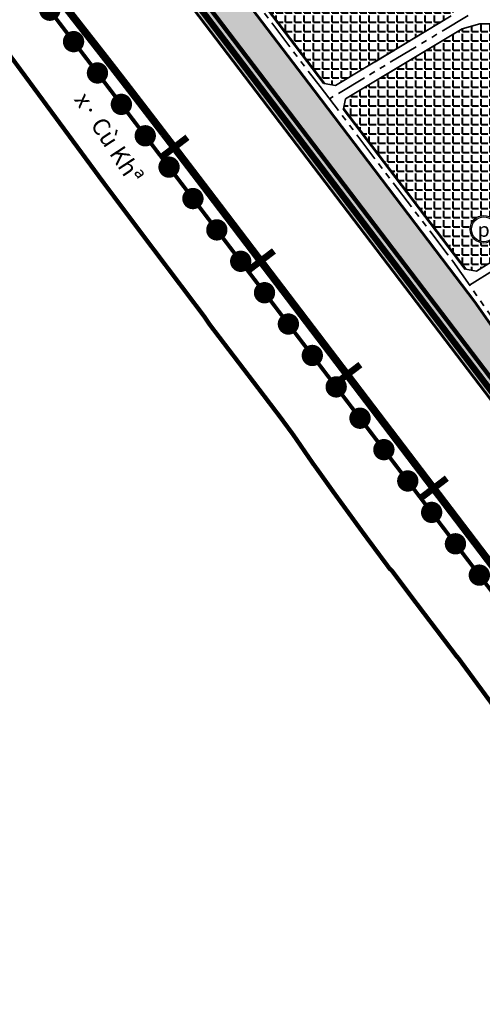
# Model space of a CAD drawing. Extents: x 560869 to 620941, y 2303175 to 2328783.
# Drawn here: x 580368 to 580854, y 2312690 to 2313724 of the extents above; entities that cross this region are included whole.
import ezdxf

# ---------------------------------------------------------------- set-up
doc = ezdxf.new("R2010")
doc.units = 0
for name, pattern in [('ACAD_ISO04W100', [30.5, 24, -3, 0.5, -3]), ('CENTER2', [1.125, 0.75, -0.125, 0.125, -0.125]), ('DASHDOT', [1, 0.5, -0.25, 0, -0.25]), ('DASHED', [0.75, 0.5, -0.25]), ('PHANTOM', [63.5, 31.75, -6.35, 6.35, -6.35, 6.35, -6.35])]:
    doc.linetypes.add(name, pattern=pattern)
for name, color, linetype, lineweight in [('A_CKV_4lan', 32, 'PHANTOM', 35), ('bo khu o', 5, 'Continuous', 35), ('bo o dat', 3, 'Continuous', 35), ('bomoi', 204, 'Continuous', 35), ('DATCC TP', 14, 'Continuous', 40), ('DATCXKHUO', 84, 'Continuous', 35), ('duong do dam', 20, 'Continuous', 60), ('Duong Sat', 6, 'Continuous', 35), ('Duongsatcaotoc', 6, 'TRACKS', 35), ('HOTTO', 7, 'Continuous', 35), ('KYHIEU', 7, 'Continuous', 35), ('ranhgioi', 5, 'Continuous', 35), ('RG-PHUONGXA', 6, 'DASHDOT', 50), ('Xa-Ten', 162, 'Continuous', 35)]:
    doc.layers.add(name, color=color, linetype=linetype, lineweight=lineweight)
doc.styles.add('12', font='txt')
doc.styles.add('BLACK', font='txt')
doc.linetypes.add('TRACKS', pattern='A,0.5,[130,ltypeshp.shx,S=0.25,R=0,X=0,Y=0],0.5', length=1)
pattern_1 = [(0, (0, 0), (0, 9.779), [7.112, -2.667]), (90, (0, 0), (-9.779, 6e-16), [7.112, -2.667])]

# ---------------------------------------------------------------- blocks, each defined once
blk = doc.blocks.new('s1')
at = {"layer": 'Duongsatcaotoc', "const_width": 7}
blk.add_lwpolyline([(0, 17.5), (0, -17.5)], dxfattribs=at)
blk = doc.blocks.new('AUDIT_I_100518163042-1')
at = {"lineweight": 13}
blk.add_wipeout([(-2, 19.2), (-6, 18.4), (-9.7, 16.7), (-12.9, 14.4), (-15.6, 11.4), (-17.7, 7.9), (-18.9, 4), (-19.3, 0), (-18.9, -4), (-17.7, -7.9), (-15.6, -11.4), (-12.9, -14.4), (-9.7, -16.7), (-6, -18.4), (-2, -19.2), (2, -19.2), (6, -18.4), (9.7, -16.7), (12.9, -14.4), (15.6, -11.4), (17.7, -7.9), (18.9, -4), (19.3, 0), (18.9, 4), (17.7, 7.9), (15.6, 11.4), (12.9, 14.4), (9.7, 16.7), (6, 18.4), (2, 19.2)], dxfattribs=at).dxf.layer = 'KYHIEU'
blk = doc.blocks.new('doxe')
at = {"layer": 'KYHIEU', "lineweight": -3, "xscale": 0.0804424333855219, "yscale": 0.0804424333855219, "zscale": 0.0804424333855219}
blk.add_blockref('AUDIT_I_100518163042-1', (0, 0), dxfattribs=at)
at = {"layer": 'KYHIEU', "lineweight": -3}
for radius in [1.52, 1.37]:
    blk.add_circle((0, 0), radius, dxfattribs=at)
at = {"layer": 'KYHIEU', "color": 7, "style": 'BLACK'}
blk.add_text('p', height=1.58, dxfattribs=at).set_placement((-0.68, -0.83))
blk = doc.blocks.new('hot')
at = {"layer": 'HOTTO', "color": 7, "const_width": 11.2}
blk.add_lwpolyline([(-5.6, 0, 1), (5.6, 0, 1)], format="xyb", close=True, dxfattribs=at)

msp = doc.modelspace()

# ---------------------------------------------------------------- hatches: boundary and pattern name
at = {"layer": 'DATCC TP'}
h = msp.add_hatch(dxfattribs=at)
h.set_pattern_fill('ANGLE', color=256, scale=1.4, style=0)
h.set_pattern_definition(pattern_1)
edge = h.paths.add_edge_path()
edge.add_arc((580718.2, 2314122.1), 91.2, 3.0569, 37.2344)
edge.add_line((580790.9, 2314177.3), (580785.3, 2314184.7))
edge.add_line((580785.3, 2314184.7), (580771.1, 2314183.6))
edge.add_arc((581109.2, 2313702.6), 588, 125.0969, 127.2607)
edge.add_line((580753.2, 2314170.5), (580702, 2314131.6))
edge.add_line((580702, 2314131.6), (580471, 2313955.8))
edge.add_line((580471, 2313955.8), (580469.4, 2313944.6))
edge.add_line((580469.4, 2313944.6), (580688.4, 2313656.8))
edge.add_line((580688.4, 2313656.8), (580700.1, 2313654.6))
edge.add_line((580700.1, 2313654.6), (580821.8, 2313727.8))
edge.add_line((580821.8, 2313727.8), (580829.9, 2313742.9))
edge.add_line((580829.9, 2313742.9), (580809.3, 2314127))
h = msp.add_hatch(dxfattribs=at)
h.set_pattern_fill('ANGLE', color=256, scale=1.4, style=0)
h.set_pattern_definition(pattern_1)
h.paths.add_polyline_path([(580941.5, 2313552.8), (580944.6, 2313537), (580946.3, 2313525.2), (580929.5, 2313522.3), (580910.4, 2313518.1), (580909.5, 2313519.9), (580903.9, 2313546.9)])
h.paths.add_polyline_path([(581024, 2313522.1), (581032, 2313514.1), (581188.1, 2313514.1), (581201.6, 2313525.6), (581187.2, 2313704.4), (581171, 2313719.4), (581032, 2313719.4), (581024, 2313711.4)])
edge = h.paths.add_edge_path()
edge.add_line((580998.5, 2313514.1), (581006.5, 2313522.1))
edge.add_line((581006.5, 2313522.1), (581006.5, 2313711.4))
edge.add_line((581006.5, 2313711.4), (580998.5, 2313719.4))
edge.add_line((580998.5, 2313719.4), (580851.8, 2313719.4))
edge.add_line((580851.8, 2313719.4), (580833.3, 2313714.2))
edge.add_line((580833.3, 2313714.2), (580710.7, 2313640.6))
edge.add_line((580710.7, 2313640.6), (580708.7, 2313630.1))
edge.add_line((580708.7, 2313630.1), (580836.7, 2313461.9))
edge.add_line((580836.7, 2313461.9), (580848.3, 2313459.7))
edge.add_line((580848.3, 2313459.7), (580910.1, 2313497.9))
edge.add_arc((580967.2, 2313405.4), 108.8, 90, 121.6967, ccw=False)
edge.add_line((580967.2, 2313514.1), (580998.5, 2313514.1))
at = {"layer": 'DATCXKHUO', "linetype": 'Continuous'}
h = msp.add_hatch(dxfattribs=at)
h.set_pattern_fill('STARS', color=256, scale=1.3, style=0)
h.set_pattern_definition([(0, (0, 0), (0, 7.149038), [4.1275, -4.1275]), (60, (0, 0), (-6.19124852, 3.574519), [4.1275, -4.1275]), (120, (2.064, 3.5745), (-6.19124852, -3.574519), [4.1275, -4.1275])])
edge = h.paths.add_edge_path()
edge.add_line((580396.6, 2314018.9), (580356.6, 2313990.6))
edge.add_line((580356.6, 2313990.6), (581076.6, 2313044.1))
edge.add_line((581076.6, 2313044.1), (581100.4, 2313062.2))
edge.add_arc((1141636.3, 2741071.8), 705260.8, 217.3586671, 217.3643416, ccw=False)
edge.add_line((581058, 2313117.7), (581058, 2313117.8))
edge.add_line((581058, 2313117.8), (581024.3, 2313172.5))
edge.add_line((581024.3, 2313172.5), (580846.3, 2313427.7))
edge.add_line((580846.3, 2313427.7), (580826.3, 2313454))
edge.add_line((580826.3, 2313454), (580396.6, 2314018.9))
h.paths.add_polyline_path([(580337.4, 2314015.8), (580377.4, 2314044.2), (580362.1, 2314064.3), (580345.2, 2314066.6), (580345.2, 2314066.6), (580334, 2314058), (580331.9, 2314023.1)])

# ---------------------------------------------------------------- linework, layer by layer
at = {"layer": 'A_CKV_4lan'}
for points in [[(580352.9, 2314088.8), (580440.9, 2313973.1), (580684, 2313653.5), (580823.4, 2313470.2), (581106.6, 2313063.9)], [(580839.4, 2313728.1), (580693.8, 2313640.6)]]:
    msp.add_lwpolyline(points, dxfattribs=at)
msp.add_lwpolyline([(580841, 2313445), (580914.7, 2313490.5, -0.139192), (580967.2, 2313505.4), (581215.2, 2313505.4)], format="xyb", dxfattribs=at)
at = {"layer": 'bo o dat'}
for p, q in [((581264.7, 2312796.9), (580331.9, 2314023.1)), ((581264.7, 2312796.9), (580331.9, 2314023.1)), ((580469.4, 2313944.6), (580688.4, 2313656.8)), ((580469.4, 2313944.6), (580688.4, 2313656.8)), ((580700.1, 2313654.6), (580821.8, 2313727.8)), ((580700.1, 2313654.6), (580821.8, 2313727.8)), ((580821.8, 2313727.8), (580741.7, 2313679.6)), ((580741.7, 2313679.6), (580821.8, 2313727.8)), ((580741.7, 2313679.6), (580821.8, 2313727.8)), ((580821.8, 2313727.8), (580741.7, 2313679.6)), ((580833.3, 2313714.2), (580710.7, 2313640.6)), ((580833.3, 2313714.2), (580710.7, 2313640.6)), ((580748.7, 2313663.4), (580833.3, 2313714.2)), ((580833.3, 2313714.2), (580748.7, 2313663.4)), ((580748.7, 2313663.4), (580833.3, 2313714.2)), ((580748.7, 2313663.4), (580833.3, 2313714.2)), ((580833.3, 2313714.2), (580748.7, 2313663.4)), ((580748.7, 2313663.4), (580833.3, 2313714.2)), ((580833.3, 2313714.2), (580851.8, 2313719.4)), ((580851.8, 2313719.4), (580833.3, 2313714.2)), ((580833.3, 2313714.2), (580851.8, 2313719.4)), ((580851.8, 2313719.4), (580833.3, 2313714.2)), ((580833.3, 2313714.2), (580851.8, 2313719.4)), ((580851.8, 2313719.4), (580833.3, 2313714.2)), ((580833.3, 2313714.2), (580851.8, 2313719.4)), ((580851.8, 2313719.4), (580833.3, 2313714.2)), ((580998.5, 2313719.4), (580851.8, 2313719.4)), ((580851.8, 2313719.4), (581171, 2313719.4)), ((580998.5, 2313719.4), (580851.8, 2313719.4)), ((580851.8, 2313719.4), (581171, 2313719.4)), ((580688.4, 2313656.8), (580700.1, 2313654.6)), ((580688.4, 2313656.8), (580700.1, 2313654.6)), ((580710.7, 2313640.6), (580708.7, 2313630.1)), ((580710.7, 2313640.6), (580708.7, 2313630.1)), ((580708.7, 2313630.1), (580836.7, 2313461.9)), ((580708.7, 2313630.1), (580836.7, 2313461.9)), ((580848.3, 2313459.7), (580910.1, 2313497.9)), ((580848.3, 2313459.7), (580910.1, 2313497.9)), ((580836.7, 2313461.9), (580848.3, 2313459.7)), ((580836.7, 2313461.9), (580848.3, 2313459.7))]:
    msp.add_line(p, q, dxfattribs=at)
for points in [[(579692.3, 2314603.3, -0.038699), (579999.6, 2314258.3), (581167.6, 2312723)], [(581195.6, 2312687.8, -0.000063), (581168.3, 2312723.6), (580086, 2314146.4, 0.000083)], [(581195.6, 2312687.8, -0.000063), (581168.3, 2312723.6), (580086, 2314146.4, 0.000083)], [(581195.6, 2312687.8, -0.000063), (581168.3, 2312723.6), (580086, 2314146.4, 0.000083)], [(581195.6, 2312687.8, -0.000063), (581168.3, 2312723.6), (580086, 2314146.4, 0.000083)], [(581195.6, 2312687.8, -0.000063), (581168.3, 2312723.6), (580086, 2314146.4, 0.000083)], [(581195.6, 2312687.8, -0.000063), (581168.3, 2312723.6), (580086, 2314146.4, 0.000083)], [(581195.6, 2312687.8, -0.000063), (581168.3, 2312723.6), (580086, 2314146.4, 0.000083)], [(581195.6, 2312687.8, -0.000063), (581168.3, 2312723.6), (580086, 2314146.4, 0.000083)]]:
    msp.add_lwpolyline(points, format="xyb", dxfattribs=at)
msp.add_lwpolyline([(580345.2, 2314066.6), (580362.1, 2314064.3), (580434.9, 2313968.6), (580678, 2313648.9), (580826.3, 2313454), (580846.3, 2313427.7), (581102.1, 2313060.8)], dxfattribs=at)
msp.add_lwpolyline([(580345.2, 2314066.6), (580362.1, 2314064.3), (580434.9, 2313968.6), (580678, 2313648.9), (580826.3, 2313454), (580846.3, 2313427.7), (581102.1, 2313060.8)], dxfattribs=at)
at = {"layer": 'duong do dam'}
for p, q in [((581168.3, 2312723.6), (580086, 2314146.4)), ((581264.7, 2312796.9), (580331.9, 2314023.1)), ((580434.9, 2313968.6), (580678, 2313648.9)), ((580469.4, 2313944.6), (580688.4, 2313656.8)), ((580678, 2313648.9), (580826.3, 2313454)), ((580708.7, 2313630.1), (580836.7, 2313461.9)), ((580826.3, 2313454), (580846.3, 2313427.7)), ((580846.3, 2313427.7), (581102.1, 2313060.8))]:
    msp.add_line(p, q, dxfattribs=at)
at = {"layer": 'Duong Sat', "linetype": 'DASHED', "lineweight": 0, "ltscale": 150, "const_width": 8, "flags": 128}
msp.add_lwpolyline([(582274.6, 2311508.8), (581957.9, 2311833.7, -0.000063), (581926.4, 2311866, -0.000281), (581895, 2311898.3, -0.000469), (581863.6, 2311930.6, -0.000656), (581832.3, 2311963.1, -0.000844), (581801, 2311995.6, -0.001031), (581769.9, 2312028.3, -0.001219), (581738.8, 2312061.2, -0.001406), (581707.9, 2312094.3, -0.001594), (581677.2, 2312127.5, -0.001813), (581646.7, 2312161, -0.011844), (581459.7, 2312377.9, -0.001813), (581431.1, 2312413, -0.001594), (581402.7, 2312448.3, -0.001406), (581374.6, 2312483.7, -0.001219), (581346.6, 2312519.2, -0.001031), (581318.9, 2312554.9, -0.000844), (581291.2, 2312590.6, -0.000656), (581263.8, 2312626.4, -0.000469), (581236.4, 2312662.2, -0.000281), (581209.1, 2312698, -0.000063), (581181.8, 2312733.9), (580601.7, 2313496.4, 0.000063), (580574.5, 2313532.2, 0.000281), (580547.2, 2313568, 0.000469), (580519.9, 2313603.7, 0.000656), (580492.6, 2313639.3, 0.000844), (580465.2, 2313674.8, 0.001031), (580437.6, 2313710.1, 0.001219), (580410, 2313745.3, 0.001406), (580382.1, 2313780.4, 0.001594), (580354.1, 2313815.2, -0.101993), (580346.4, 2313825.7)], format="xyb", dxfattribs=at)
at = {"layer": 'ranhgioi', "color": 2, "linetype": 'ACAD_ISO04W100', "lineweight": 15, "ltscale": 1.5, "const_width": 4.09}
msp.add_lwpolyline([(580086, 2314146.4), (581168.3, 2312723.6, 0.000063), (581195.6, 2312687.8, 0.000016), (581195.6, 2312687.8, 0.000281), (581222.9, 2312651.9, 0.000469), (581250.3, 2312616.1, 0.000656), (581277.8, 2312580.3, 0.000844), (581305.5, 2312544.5, 0.001031), (581333.3, 2312508.8, 0.001219), (581361.3, 2312473.2, 0.001406), (581389.5, 2312437.7, 0.001594), (581417.9, 2312402.3, 0.001812), (581446.7, 2312367.1, 0.011844), (581634.1, 2312149.7, 0.001812), (581664.7, 2312116.1, 0.001594), (581695.5, 2312082.7, 0.001406), (581726.5, 2312049.6, 0.001219), (581757.6, 2312016.7, 0.001031), (581788.8, 2311983.9, 0.000844), (581820.1, 2311951.3, 0.000656), (581851.5, 2311918.8, 0.000469), (581882.9, 2311886.5, 0.000133), (581897.8, 2311871.1), (582623.4, 2312188.2)], format="xyb", dxfattribs=at)
at = {"layer": 'RG-PHUONGXA', "ltscale": 60, "const_width": 4.54, "flags": 128}
msp.add_lwpolyline([(579764.3, 2314797.1), (579862.7, 2314681.9), (579940.7, 2314590.1), (579998.4, 2314523.4), (580110.3, 2314399.4), (580230.3, 2314260), (580378.1, 2314090.3), (580411.2, 2314057.2), (580281.5, 2313967.2), (580256.2, 2313948.5), (580213.6, 2313919.5), (580203.4, 2313909.3), (580201.9, 2313904.6), (580201.7, 2313900.4), (580207.1, 2313889.5), (580211, 2313881.8), (580239.7, 2313845.3), (580265.1, 2313811.7), (580323.9, 2313732.6), (580367.3, 2313673.8), (580455.7, 2313553.7), (580499, 2313495.9), (580562.7, 2313411.5), (580567.5, 2313404.2), (580622.6, 2313332), (580642.3, 2313306.1), (580656, 2313287.5), (580676.8, 2313257.2), (580677.6, 2313256.2), (580698.7, 2313226.7), (580729.1, 2313184.9), (580756.9, 2313147.4), (580759.6, 2313144.8), (580780, 2313117.6), (580827.4, 2313055.2), (580829.1, 2313053.4), (580859.6, 2313011.9), (580901.4, 2312955.1), (580912.8, 2312942.2), (580936.8, 2312908.9), (580987.9, 2312840.1), (580990.4, 2312837.2), (581024.8, 2312788), (581058.1, 2312743.1), (581091.9, 2312697.6), (581115.1, 2312666), (581143.2, 2312626.4), (581144.5, 2312625.1), (581187.7, 2312567), (581212.5, 2312529), (581228, 2312512.6), (581228.9, 2312511.7), (581262.5, 2312473.4), (581299, 2312437.1), (581345.2, 2312390), (581482.5, 2312244.1)], dxfattribs=at)

# ---------------------------------------------------------------- block references
at = {"layer": 'Duong Sat', "lineweight": 0}
for p, rotation in [((580530.7, 2313589.6), 127.4081951248651), ((580621.6, 2313470.3), 127.2606934239711), ((580712.4, 2313350.9), 127.2606934239711), ((580803.2, 2313231.6), 127.2606934239711)]:
    msp.add_blockref('s1', p, dxfattribs=dict(at, rotation=rotation))
at = {"layer": 'HOTTO', "rotation": 307.2606934181738}
for p in [(580400, 2313733.7), (580425, 2313700.7), (580450.1, 2313667.8), (580475.2, 2313634.8), (580500.3, 2313601.8), (580525.3, 2313568.9), (580550.4, 2313535.9), (580575.5, 2313503), (580600.6, 2313470), (580625.6, 2313437), (580650.7, 2313404.1), (580675.8, 2313371.1), (580700.9, 2313338.1), (580725.9, 2313305.2), (580751, 2313272.2), (580776.1, 2313239.3), (580801.2, 2313206.3), (580826.2, 2313173.3), (580851.3, 2313140.4)]:
    msp.add_blockref('hot', p, dxfattribs=at)

# ---------------------------------------------------------------- next in the draw order: block references
at = {"layer": 'KYHIEU', "color": 7, "xscale": 9.485432098750607, "yscale": 9.485432098750607, "zscale": 9.485432098750607}
msp.add_blockref('doxe', (580856, 2313503.6), dxfattribs=at)

# ---------------------------------------------------------------- next in the draw order: linework, layer by layer
at = {"layer": 'bo khu o', "color": 74, "linetype": 'DASHED', "ltscale": 60, "const_width": 6.62, "flags": 128}
msp.add_lwpolyline([(581363.5, 2313713.7, 0.043613), (581452.9, 2313365.5), (581462.6, 2313338.6, 0.014535), (581506.8, 2313228.9), (581660.8, 2312876.6), (581670.2, 2312855.1), (581829, 2312491.7), (581854.9, 2312432.4), (581974, 2312159.8), (581989, 2312125.5), (582065.3, 2311950.9), (582017.7, 2311930.1, -0.000025), (582005.3, 2311942.8, -0.000281), (581974, 2311975, -0.000469), (581942.7, 2312007.2, -0.000656), (581911.6, 2312039.4, -0.000201), (581904.2, 2312047.1), (581835.1, 2312119.5, -0.000641), (581819, 2312136.6, -0.001406), (581788.5, 2312169.2, -0.001594), (581758.3, 2312201.9, -0.001813), (581728.3, 2312234.9, -0.011844), (581544.8, 2312447.8, -0.001813), (581516.6, 2312482.3, -0.001594), (581488.7, 2312517, -0.001406), (581460.9, 2312551.9, -0.001219), (581433.3, 2312587.1, -0.001031), (581405.8, 2312622.3, -0.000844), (581378.5, 2312657.8, -0.000658), (581351.2, 2312693.3, -0.000469), (581323.9, 2312729, -0.000281), (581296.7, 2312764.7), (581269.4, 2312800.5), (580338, 2314024.9), (580339.8, 2314054.9), (580382.9, 2314087.7), (580410.2, 2314108.5), (580570.5, 2314230.4), (580603.6, 2314255.6), (580803.5, 2314407.7, -0.150658), (581007.7, 2314482.5), (581112, 2314487.9), (581159.9, 2314490.4), (581308.9, 2314498.2), (581326, 2314482.7), (581327, 2314459.7), (581330.3, 2314369.8), (581333.6, 2314316.2), (581335.2, 2314277.3), (581346.5, 2313988.5), (581350.2, 2313893.2), (581359.2, 2313815.8, 0.01346), (581368.6, 2313746.5), (581362.1, 2313738.9)], format="xyb", close=True, dxfattribs=at)
at = {"layer": 'bomoi', "color": 1, "linetype": 'CENTER2', "ltscale": 35, "const_width": 4.61, "flags": 128}
msp.add_lwpolyline([(581355.5, 2313712.8, 0.043672), (581445.4, 2313362.8), (581455.1, 2313335.9, 0.014538), (581499.5, 2313225.7), (581653.4, 2312873.4), (581662.9, 2312851.9), (581821.7, 2312488.5), (581847.6, 2312429.2), (581966.7, 2312156.6), (581981.7, 2312122.3), (582054.8, 2311955), (582019.5, 2311939.6, -0.000017), (582011, 2311948.4, -0.000281), (581979.7, 2311980.6, -0.000469), (581948.5, 2312012.8, -0.000656), (581917.3, 2312045, -0.000201), (581909.9, 2312052.7), (581840.9, 2312125, -0.00064), (581824.8, 2312142.1, -0.001406), (581794.4, 2312174.6, -0.001594), (581764.2, 2312207.4, -0.001813), (581734.3, 2312240.2, -0.011844), (581551, 2312452.8, -0.001813), (581522.9, 2312487.3, -0.001594), (581494.9, 2312522, -0.001406), (581467.2, 2312556.9, -0.001219), (581439.6, 2312592, -0.001031), (581412.2, 2312627.2, -0.000844), (581384.8, 2312662.7, -0.000658), (581357.5, 2312698.2, -0.000469), (581330.3, 2312733.8, -0.000281), (581303, 2312769.6), (581275.8, 2312805.3), (580346.2, 2314027.4), (580347.6, 2314050.8), (580387.7, 2314081.3), (580415.1, 2314102.1), (580575.4, 2314224.1), (580608.4, 2314249.2), (580808.4, 2314401.3, -0.150658), (581008.1, 2314474.5), (581112.4, 2314480), (581160.3, 2314482.5), (581306, 2314490.1), (581318.2, 2314479), (581319, 2314459.4), (581322.3, 2314369.5), (581325.6, 2314315.8), (581327.2, 2314277), (581338.5, 2313988.2), (581342.2, 2313892.5), (581351.2, 2313814.9, 0.012744), (581360.1, 2313748.9), (581354, 2313741.7)], format="xyb", close=True, dxfattribs=at)

# ---------------------------------------------------------------- next in the draw order: wipeouts: each hides what was drawn before it
for points in [[(580258.8, 2313749.9), (580356.2, 2313615.3), (580375.8, 2313629.6), (580278.4, 2313764.2)], [(580420.6, 2313637), (580495.5, 2313522.2), (580519.5, 2313537.9), (580444.6, 2313652.6)]]:
    msp.add_wipeout(points).dxf.layer = 'Xa-Ten'

# ---------------------------------------------------------------- next in the draw order: texts
at = {"layer": 'Xa-Ten', "color": 7, "linetype": 'Continuous', "lineweight": -3, "style": '12'}
msp.add_text('x· Cù Khª', height=18, rotation=303.1208, dxfattribs=at).set_placement((580425, 2313639.9))

doc.saveas('drawing.dxf')
